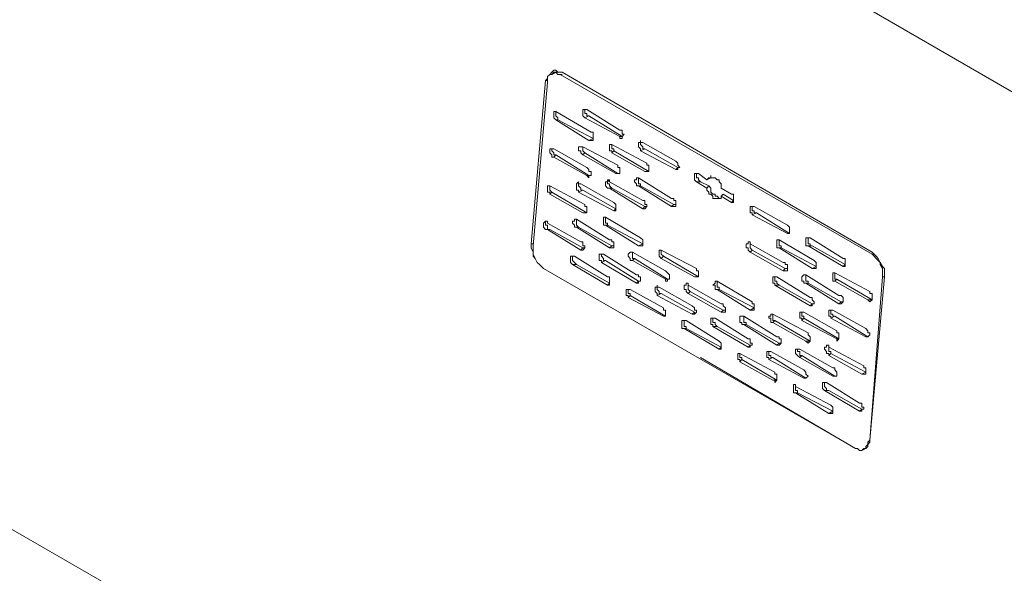
# Model space of a CAD drawing. Units: millimetres. Extents: x 13610 to 18067, y 0 to 3150.
# Drawn here: x 16867 to 17170, y 2437 to 2607 of the extents above; entities that cross this region are included whole.
import ezdxf

# ---------------------------------------------------------------- set-up
doc = ezdxf.new("R2010")
doc.units = ezdxf.units.MM
doc.header["$MEASUREMENT"] = 0
doc.layers.add('Чертеж и Рисунок_Ном._пера__1', color=7, linetype='Continuous', lineweight=13)

msp = doc.modelspace()

# ---------------------------------------------------------------- linework, layer by layer
at = {"layer": 'Чертеж и Рисунок_Ном._пера__1', "linetype": 'Continuous', "flags": 128}
for points in [[(16729.9, 2840.58), (17445.54, 2427.19)], [(17164.24, 2277.97), (16717.2, 2535.78), (16738.79, 2782.16)], [(17028.98, 2588.48), (17029.62, 2589.12), (17029.62, 2589.75), (17030.25, 2590.39), (17030.89, 2591.02), (17031.52, 2591.66), (17032.16, 2591.66), (17032.79, 2591.02), (17034.06, 2591.02)], [(17033.43, 2590.39), (17032.79, 2590.39), (17032.16, 2591.02), (17031.52, 2591.02), (17030.89, 2590.39), (17030.25, 2590.39), (17029.62, 2589.75), (17029.62, 2587.85)], [(17031.52, 2591.66), (17030.89, 2591.02), (17030.25, 2590.39)], [(17032.16, 2591.02), (17030.89, 2590.39)], [(17032.16, 2591.02), (17033.43, 2591.02)], [(17034.06, 2590.39), (17033.43, 2590.39), (17129.31, 2535.14), (17129.95, 2535.14)], [(17034.06, 2591.02), (17129.31, 2535.78)], [(17024.54, 2538.32), (17028.98, 2588.48)], [(17029.62, 2587.85), (17025.17, 2537.68)], [(17028.98, 2588.48), (17029.62, 2588.48)], [(17032.16, 2576.42), (17031.52, 2577.05), (17031.52, 2578.96), (17032.16, 2578.96)], [(17032.16, 2578.96), (17042.95, 2572.61)], [(17032.79, 2576.42), (17032.79, 2577.05), (17032.16, 2577.69), (17032.16, 2578.96)], [(17041.05, 2577.05), (17040.41, 2577.69), (17040.41, 2579.59), (17041.68, 2579.59)], [(17042.32, 2577.69), (17041.68, 2577.69), (17041.68, 2578.32), (17041.05, 2578.32), (17041.05, 2579.59)], [(17041.68, 2579.59), (17051.84, 2573.24)], [(17032.16, 2576.42), (17032.79, 2576.42), (17043.59, 2570.7)], [(17042.32, 2570.07), (17032.16, 2576.42)], [(17042.95, 2572.61), (17043.59, 2572.61), (17043.59, 2570.07), (17042.32, 2570.07)], [(17051.84, 2573.24), (17052.48, 2573.24), (17052.48, 2571.97), (17053.11, 2571.97), (17052.48, 2571.34), (17052.48, 2570.7), (17051.84, 2570.7), (17051.84, 2571.34)], [(17043.59, 2570.7), (17042.32, 2570.07)], [(17058.19, 2566.89), (17058.19, 2567.53), (17057.56, 2568.16), (17057.56, 2569.43), (17058.19, 2569.43), (17058.19, 2570.07), (17058.19, 2569.43), (17058.83, 2569.43)], [(17059.46, 2567.53), (17058.83, 2567.53), (17058.83, 2568.16), (17058.19, 2568.8), (17058.19, 2570.07)], [(17058.83, 2569.43), (17068.99, 2563.72)], [(17031.52, 2564.99), (17030.89, 2564.99), (17030.89, 2565.62), (17030.25, 2566.26), (17030.25, 2567.53), (17031.52, 2567.53)], [(17032.16, 2565.62), (17031.52, 2565.62), (17031.52, 2566.26), (17030.89, 2566.89), (17030.89, 2567.53), (17031.52, 2567.53)], [(17031.52, 2567.53), (17041.68, 2561.81)], [(17040.41, 2565.62), (17039.78, 2566.26), (17039.78, 2566.89), (17039.14, 2566.89), (17039.14, 2568.16), (17040.41, 2568.16)], [(17040.41, 2568.16), (17051.21, 2562.45)], [(17041.05, 2566.26), (17040.41, 2566.89), (17040.41, 2568.16)], [(17040.41, 2565.62), (17041.05, 2566.26), (17051.21, 2559.91)], [(17049.3, 2566.26), (17049.3, 2566.89), (17048.67, 2566.89), (17048.67, 2568.8), (17049.3, 2568.8)], [(17049.3, 2568.8), (17060.1, 2563.08)], [(17049.94, 2566.89), (17049.94, 2567.53), (17049.3, 2567.53), (17049.3, 2568.8)], [(17049.3, 2566.26), (17049.94, 2566.89), (17060.73, 2560.54)], [(17059.46, 2560.54), (17049.3, 2566.26)], [(17058.19, 2566.89), (17059.46, 2567.53), (17069.62, 2561.81)], [(17068.99, 2561.18), (17058.19, 2566.89)], [(17031.52, 2564.99), (17032.16, 2565.62), (17042.32, 2559.27)], [(17041.68, 2559.27), (17031.52, 2564.99)], [(17050.57, 2559.91), (17040.41, 2565.62)], [(17060.1, 2563.08), (17060.1, 2562.45), (17060.73, 2562.45), (17060.73, 2560.54), (17059.46, 2560.54)], [(17068.99, 2563.72), (17069.62, 2563.08), (17069.62, 2562.45), (17070.26, 2561.81), (17069.62, 2561.81), (17069.62, 2561.18), (17068.99, 2561.18)], [(17041.68, 2561.81), (17042.32, 2561.18), (17042.32, 2560.54), (17042.95, 2560.54), (17042.95, 2559.27), (17042.32, 2559.27), (17042.32, 2558.64), (17041.68, 2559.27)], [(17051.21, 2562.45), (17051.21, 2561.81), (17051.84, 2561.81), (17051.84, 2559.91), (17050.57, 2559.91)], [(17051.84, 2559.91), (17050.57, 2559.91)], [(17060.73, 2560.54), (17059.46, 2560.54)], [(17069.62, 2561.18), (17069.62, 2561.81), (17068.99, 2561.18)], [(17075.34, 2557.37), (17074.7, 2558), (17074.7, 2559.91), (17075.97, 2559.91)], [(17076.61, 2557.37), (17075.97, 2558), (17075.97, 2558.64), (17075.34, 2558.64), (17075.34, 2559.91)], [(17079.78, 2558.64), (17078.51, 2558), (17075.97, 2559.91)], [(17039.14, 2554.19), (17039.14, 2554.83), (17038.51, 2554.83), (17038.51, 2556.73), (17039.14, 2557.37), (17039.14, 2556.73), (17039.78, 2556.73)], [(17040.41, 2554.83), (17039.78, 2554.83), (17039.78, 2555.46), (17039.14, 2556.1), (17039.14, 2557.37)], [(17042.95, 2559.27), (17041.68, 2559.27)], [(17048.67, 2555.46), (17048.03, 2555.46), (17047.4, 2556.1), (17047.4, 2557.37), (17048.03, 2557.37), (17048.03, 2558), (17048.67, 2558), (17048.67, 2557.37)], [(17049.3, 2555.46), (17048.67, 2556.1), (17048.67, 2556.73), (17048.03, 2556.73), (17048.03, 2557.37), (17048.67, 2558)], [(17048.67, 2557.37), (17058.83, 2551.65)], [(17057.56, 2556.1), (17056.92, 2556.1), (17056.92, 2556.73), (17056.29, 2557.37), (17056.29, 2558), (17056.92, 2558), (17056.92, 2558.64), (17057.56, 2558.64)], [(17057.56, 2558.64), (17067.72, 2552.29)], [(17058.19, 2556.1), (17058.19, 2556.73), (17057.56, 2556.73), (17057.56, 2558.64)], [(17075.34, 2557.37), (17076.61, 2557.37), (17079.15, 2556.1)], [(17075.34, 2557.37), (17078.51, 2555.46), (17079.15, 2556.1)], [(17078.51, 2558), (17079.15, 2558.64), (17081.05, 2558.64), (17081.69, 2558), (17082.32, 2558), (17082.32, 2557.37), (17082.96, 2556.73), (17082.96, 2555.46)], [(17079.78, 2558.64), (17079.78, 2559.27)], [(17030.25, 2553.56), (17030.25, 2554.19), (17029.62, 2554.19), (17029.62, 2556.1), (17030.25, 2556.1)], [(17030.25, 2556.1), (17041.05, 2550.38)], [(17030.89, 2554.19), (17030.25, 2554.83), (17030.25, 2556.1)], [(17030.25, 2553.56), (17030.89, 2554.19), (17041.68, 2547.84)], [(17039.14, 2554.19), (17040.41, 2554.83), (17050.57, 2549.11)], [(17049.94, 2548.48), (17039.14, 2554.19)], [(17039.78, 2556.73), (17049.94, 2551.02)], [(17048.67, 2555.46), (17049.3, 2555.46), (17059.46, 2549.75)], [(17058.83, 2549.11), (17048.67, 2555.46)], [(17057.56, 2556.1), (17058.19, 2556.1), (17068.35, 2550.38)], [(17067.72, 2549.75), (17057.56, 2556.1)], [(17082.96, 2552.92), (17082.96, 2552.29), (17080.42, 2552.29), (17080.42, 2552.92), (17079.78, 2553.56), (17079.15, 2553.56), (17079.15, 2554.19), (17078.51, 2554.83), (17078.51, 2555.46)], [(17082.96, 2552.29), (17082.32, 2552.29), (17081.69, 2552.92), (17081.05, 2552.92), (17081.05, 2553.56), (17080.42, 2553.56), (17079.78, 2554.19), (17079.78, 2555.46), (17079.15, 2556.1)], [(17082.96, 2555.46), (17086.13, 2553.56)], [(17040.41, 2547.84), (17030.25, 2553.56)], [(17049.94, 2551.02), (17050.57, 2550.38), (17050.57, 2548.48), (17049.94, 2548.48)], [(17058.83, 2551.65), (17059.46, 2551.65), (17059.46, 2550.38), (17060.1, 2550.38), (17060.1, 2549.75), (17059.46, 2549.11), (17058.83, 2549.11)], [(17067.72, 2552.29), (17068.35, 2552.29), (17068.35, 2551.65), (17068.99, 2551.65), (17068.99, 2549.75), (17067.72, 2549.75)], [(17082.96, 2552.92), (17083.59, 2553.56), (17086.77, 2551.65)], [(17082.96, 2552.92), (17086.13, 2551.02), (17086.77, 2551.65)], [(17086.13, 2553.56), (17086.77, 2553.56), (17086.77, 2551.02), (17086.13, 2551.02)], [(17041.05, 2550.38), (17041.05, 2549.75), (17041.68, 2549.75), (17041.68, 2547.84), (17040.41, 2547.84)], [(17041.68, 2547.84), (17040.41, 2547.84)], [(17050.57, 2548.48), (17050.57, 2549.11), (17049.94, 2548.48)], [(17060.1, 2549.75), (17059.46, 2549.75), (17058.83, 2549.11)], [(17068.99, 2550.38), (17068.35, 2550.38), (17067.72, 2549.75)], [(17092.48, 2547.21), (17092.48, 2547.84), (17091.85, 2547.84), (17091.85, 2549.75), (17093.12, 2549.75)], [(17093.75, 2547.84), (17093.12, 2547.84), (17093.12, 2548.48), (17092.48, 2548.48), (17092.48, 2549.75)], [(17092.48, 2547.21), (17093.75, 2547.84), (17103.91, 2541.49)], [(17093.12, 2549.75), (17103.28, 2544.03)], [(17029.62, 2542.76), (17028.98, 2542.76), (17028.35, 2543.4), (17028.35, 2544.67), (17028.98, 2545.3), (17029.62, 2545.3), (17029.62, 2544.67)], [(17030.25, 2542.76), (17029.62, 2542.76), (17029.62, 2544.03), (17028.98, 2544.03), (17028.98, 2545.3)], [(17038.51, 2543.4), (17037.87, 2543.4), (17037.87, 2544.03), (17037.24, 2544.67), (17037.24, 2545.3), (17037.87, 2545.3), (17037.87, 2545.94), (17038.51, 2545.94)], [(17038.51, 2545.94), (17048.67, 2539.59)], [(17039.14, 2543.4), (17038.51, 2544.03), (17038.51, 2545.94)], [(17047.4, 2544.03), (17046.76, 2544.03), (17046.76, 2546.57), (17047.4, 2546.57)], [(17047.4, 2546.57), (17058.19, 2540.22)], [(17048.03, 2544.03), (17048.03, 2544.67), (17047.4, 2544.67), (17047.4, 2546.57)], [(17103.28, 2541.49), (17092.48, 2547.21)], [(17029.62, 2544.67), (17039.78, 2538.95)], [(17029.62, 2542.76), (17030.25, 2542.76), (17040.41, 2537.05)], [(17039.78, 2536.41), (17029.62, 2542.76)], [(17038.51, 2543.4), (17039.14, 2543.4), (17049.3, 2537.68)], [(17048.67, 2537.05), (17038.51, 2543.4)], [(17047.4, 2544.03), (17048.03, 2544.03), (17058.83, 2538.32)], [(17057.56, 2537.68), (17047.4, 2544.03)], [(17103.28, 2544.03), (17103.91, 2543.4), (17103.91, 2541.49), (17103.28, 2541.49)], [(17039.78, 2538.95), (17040.41, 2538.95), (17040.41, 2537.68), (17041.05, 2537.68), (17041.05, 2537.05), (17040.41, 2536.41), (17039.78, 2536.41)], [(17048.67, 2539.59), (17049.3, 2539.59), (17049.3, 2538.95), (17049.94, 2538.95), (17049.94, 2537.05), (17048.67, 2537.05)], [(17058.19, 2540.22), (17058.83, 2539.59), (17058.83, 2537.68), (17057.56, 2537.68)], [(17091.85, 2535.78), (17091.21, 2536.41), (17091.21, 2537.05), (17090.58, 2537.05), (17090.58, 2538.32), (17091.21, 2538.32), (17091.21, 2538.95), (17091.85, 2538.95), (17091.85, 2538.32)], [(17092.48, 2536.41), (17091.85, 2537.05), (17091.85, 2538.95)], [(17100.74, 2537.05), (17100.1, 2537.05), (17100.1, 2539.59), (17100.74, 2539.59)], [(17100.74, 2539.59), (17111.53, 2533.24)], [(17101.37, 2537.05), (17101.37, 2537.68), (17100.74, 2537.68), (17100.74, 2539.59)], [(17103.91, 2541.49), (17103.28, 2541.49)], [(17109.63, 2537.68), (17108.99, 2537.68), (17108.99, 2540.22), (17110.26, 2540.22)], [(17110.9, 2537.68), (17110.26, 2537.68), (17110.26, 2538.32), (17109.63, 2538.32), (17109.63, 2540.22)], [(17110.26, 2540.22), (17120.42, 2533.87)], [(17124.23, 2475.45), (17028.35, 2530.7), (17027.71, 2531.33), (17027.08, 2531.97), (17026.44, 2532.6), (17025.81, 2533.87), (17025.17, 2535.14), (17025.17, 2535.78), (17024.54, 2537.05), (17024.54, 2538.32), (17025.17, 2538.32)], [(17025.17, 2537.68), (17025.17, 2534.51), (17025.81, 2533.87), (17026.44, 2532.6), (17027.08, 2531.97), (17027.71, 2531.33), (17028.35, 2530.7)], [(17041.05, 2537.05), (17040.41, 2537.05), (17039.78, 2536.41)], [(17049.94, 2537.68), (17049.3, 2537.68), (17048.67, 2537.05)], [(17055.65, 2533.24), (17055.02, 2533.24), (17055.02, 2533.87), (17054.38, 2534.51), (17054.38, 2535.14), (17055.02, 2535.78), (17055.65, 2535.78)], [(17055.65, 2535.78), (17065.81, 2530.06)], [(17056.29, 2533.87), (17055.65, 2533.87), (17055.65, 2535.78)], [(17058.83, 2538.32), (17057.56, 2537.68)], [(17064.54, 2533.87), (17063.91, 2534.51), (17063.91, 2536.41), (17064.54, 2536.41)], [(17064.54, 2536.41), (17075.34, 2530.7)], [(17065.18, 2534.51), (17064.54, 2535.14), (17064.54, 2536.41)], [(17091.85, 2538.32), (17102.01, 2532.6)], [(17091.85, 2535.78), (17092.48, 2536.41), (17102.64, 2530.7)], [(17102.01, 2530.06), (17091.85, 2535.78)], [(17100.74, 2537.05), (17101.37, 2537.05), (17112.17, 2531.33)], [(17110.9, 2530.7), (17100.74, 2537.05)], [(17109.63, 2537.68), (17110.9, 2537.68), (17121.06, 2531.97)], [(17120.42, 2531.33), (17109.63, 2537.68)], [(17129.31, 2535.78), (17129.95, 2535.14), (17130.58, 2534.51), (17131.22, 2533.87), (17131.85, 2532.6), (17132.49, 2531.33), (17133.12, 2530.7), (17133.12, 2528.16), (17128.68, 2477.99), (17128.68, 2477.36), (17128.04, 2476.72), (17127.41, 2476.09), (17127.41, 2475.45), (17126.14, 2474.82), (17125.5, 2474.82), (17124.87, 2475.45), (17124.23, 2475.45)], [(17037.24, 2531.97), (17036.6, 2532.6), (17036.6, 2534.51), (17037.87, 2534.51)], [(17038.51, 2531.97), (17037.87, 2532.6), (17037.24, 2533.24), (17037.24, 2534.51)], [(17037.87, 2534.51), (17048.03, 2528.16)], [(17046.13, 2532.6), (17046.13, 2533.24), (17045.49, 2533.24), (17045.49, 2535.14), (17046.76, 2535.14)], [(17047.4, 2533.24), (17046.76, 2533.24), (17046.76, 2533.87), (17046.13, 2534.51), (17046.13, 2535.14)], [(17046.13, 2532.6), (17047.4, 2533.24), (17057.56, 2526.89)], [(17056.92, 2526.25), (17046.13, 2532.6)], [(17046.76, 2535.14), (17056.92, 2528.79)], [(17055.65, 2533.24), (17056.29, 2533.87), (17066.45, 2527.52)], [(17065.81, 2527.52), (17055.65, 2533.24)], [(17064.54, 2533.87), (17065.18, 2534.51), (17075.97, 2528.16)], [(17074.7, 2528.16), (17064.54, 2533.87)], [(17102.01, 2532.6), (17102.64, 2532.6), (17102.64, 2531.97), (17103.28, 2531.97), (17103.28, 2530.06), (17102.01, 2530.06)], [(17111.53, 2533.24), (17112.17, 2532.6), (17112.17, 2530.7), (17110.9, 2530.7)], [(17120.42, 2533.87), (17121.06, 2533.87), (17121.06, 2531.33), (17120.42, 2531.33)], [(17132.49, 2528.16), (17132.49, 2530.7), (17131.85, 2531.97), (17131.85, 2532.6), (17131.22, 2533.24), (17130.58, 2533.87), (17129.95, 2534.51), (17129.31, 2535.14)], [(17037.24, 2531.97), (17038.51, 2531.97), (17048.67, 2526.25)], [(17048.03, 2525.62), (17037.24, 2531.97)], [(17065.81, 2530.06), (17066.45, 2529.43), (17067.08, 2528.79), (17067.08, 2527.52), (17066.45, 2527.52), (17066.45, 2526.89), (17065.81, 2526.89), (17065.81, 2527.52)], [(17075.34, 2530.7), (17075.34, 2530.06), (17075.97, 2530.06), (17075.97, 2528.16), (17074.7, 2528.16)], [(17103.28, 2530.06), (17103.28, 2530.7), (17102.64, 2530.7), (17102.01, 2530.06)], [(17112.17, 2531.33), (17110.9, 2530.7)], [(17121.06, 2531.97), (17120.42, 2531.33)], [(17048.03, 2528.16), (17048.67, 2528.16), (17048.67, 2525.62), (17048.03, 2525.62)], [(17056.92, 2528.79), (17057.56, 2528.79), (17057.56, 2528.16), (17058.19, 2528.16), (17058.19, 2526.89), (17057.56, 2526.89), (17057.56, 2526.25), (17056.92, 2526.25)], [(17057.56, 2526.89), (17056.92, 2526.25)], [(17067.08, 2527.52), (17065.81, 2527.52)], [(17075.97, 2528.16), (17074.7, 2528.16)], [(17081.69, 2524.35), (17081.05, 2524.35), (17081.05, 2525.62), (17080.42, 2525.62), (17081.05, 2526.25), (17081.05, 2526.89), (17081.69, 2526.89)], [(17081.69, 2526.89), (17092.48, 2520.54)], [(17082.32, 2524.35), (17082.32, 2524.98), (17081.69, 2524.98), (17081.69, 2526.89)], [(17099.47, 2525.62), (17099.47, 2526.25), (17098.83, 2526.25), (17098.83, 2528.16), (17100.1, 2528.16)], [(17100.74, 2525.62), (17100.1, 2526.25), (17100.1, 2526.89), (17099.47, 2526.89), (17099.47, 2528.16)], [(17100.1, 2528.16), (17110.26, 2521.81)], [(17108.99, 2526.25), (17108.36, 2526.25), (17108.36, 2526.89), (17107.72, 2526.89), (17107.72, 2528.16), (17108.36, 2528.79), (17108.99, 2528.79)], [(17108.99, 2528.79), (17119.15, 2522.44)], [(17109.63, 2526.25), (17109.63, 2526.89), (17108.99, 2526.89), (17108.99, 2528.79)], [(17117.88, 2526.89), (17117.25, 2526.89), (17117.25, 2529.43), (17117.88, 2529.43)], [(17117.88, 2529.43), (17128.68, 2523.71)], [(17118.52, 2527.52), (17117.88, 2527.52), (17117.88, 2529.43)], [(17117.88, 2526.89), (17118.52, 2527.52), (17129.31, 2521.17)], [(17128.04, 2521.17), (17117.88, 2526.89)], [(17133.12, 2528.16), (17132.49, 2528.16), (17128.68, 2477.99)], [(17048.67, 2526.25), (17048.03, 2525.62)], [(17054.38, 2521.81), (17054.38, 2522.44), (17053.75, 2522.44), (17053.75, 2524.35), (17055.02, 2524.35)], [(17055.02, 2522.44), (17055.02, 2523.08), (17054.38, 2523.08), (17054.38, 2524.35)], [(17055.02, 2524.35), (17065.18, 2518.63)], [(17063.27, 2522.44), (17063.27, 2523.08), (17062.64, 2523.71), (17062.64, 2524.98), (17063.27, 2524.98), (17063.27, 2525.62), (17063.27, 2524.98), (17063.91, 2524.98)], [(17064.54, 2523.08), (17063.91, 2523.08), (17063.91, 2523.71), (17063.27, 2524.35), (17063.27, 2524.98)], [(17063.91, 2524.98), (17074.07, 2519.27)], [(17072.8, 2523.08), (17072.16, 2523.71), (17072.16, 2524.35), (17071.53, 2524.35), (17071.53, 2525.62), (17072.16, 2525.62), (17072.16, 2526.25), (17072.8, 2526.25), (17072.8, 2525.62)], [(17073.43, 2523.71), (17072.8, 2524.35), (17072.8, 2526.25)], [(17072.8, 2525.62), (17082.96, 2519.9)], [(17072.8, 2523.08), (17073.43, 2523.71), (17083.59, 2518)], [(17081.69, 2524.35), (17082.32, 2524.35), (17093.12, 2518.63)], [(17091.85, 2518), (17081.69, 2524.35)], [(17099.47, 2525.62), (17100.74, 2525.62), (17110.9, 2519.9)], [(17110.26, 2519.27), (17099.47, 2525.62)], [(17108.99, 2526.25), (17109.63, 2526.25), (17119.79, 2520.54)], [(17119.15, 2519.9), (17108.99, 2526.25)], [(17128.68, 2523.71), (17128.68, 2523.08), (17129.31, 2523.08), (17129.31, 2521.17), (17128.68, 2520.54), (17128.04, 2521.17)], [(17054.38, 2521.81), (17055.02, 2522.44), (17065.81, 2516.09)], [(17065.18, 2516.09), (17054.38, 2521.81)], [(17063.27, 2522.44), (17064.54, 2523.08), (17074.7, 2517.36)], [(17074.07, 2516.73), (17063.27, 2522.44)], [(17082.96, 2517.36), (17072.8, 2523.08)], [(17092.48, 2520.54), (17092.48, 2519.9), (17093.12, 2519.9), (17093.12, 2518), (17091.85, 2518)], [(17110.26, 2521.81), (17110.9, 2521.81), (17110.9, 2521.17), (17111.53, 2520.54), (17111.53, 2519.9), (17110.9, 2519.9), (17110.9, 2519.27), (17110.26, 2519.27)], [(17119.15, 2522.44), (17119.79, 2522.44), (17120.42, 2521.81), (17120.42, 2520.54), (17119.79, 2519.9), (17119.15, 2519.9)], [(17120.42, 2520.54), (17119.79, 2520.54), (17119.15, 2519.9)], [(17129.31, 2521.17), (17128.04, 2521.17)], [(17065.18, 2518.63), (17065.18, 2518), (17065.81, 2518), (17065.81, 2516.09), (17065.18, 2516.09)], [(17074.07, 2519.27), (17074.7, 2518.63), (17074.7, 2518), (17075.34, 2518), (17075.34, 2517.36), (17074.7, 2516.73), (17074.07, 2516.73)], [(17082.96, 2519.9), (17083.59, 2519.9), (17083.59, 2519.27), (17084.23, 2518.63), (17084.23, 2517.36), (17082.96, 2517.36)], [(17084.23, 2517.36), (17084.23, 2518), (17083.59, 2518), (17082.96, 2517.36)], [(17093.12, 2518.63), (17091.85, 2518)], [(17110.9, 2519.9), (17110.26, 2519.27)], [(17116.61, 2515.46), (17116.61, 2516.09), (17115.98, 2516.09), (17115.98, 2518), (17117.25, 2518)], [(17117.88, 2516.09), (17117.25, 2516.09), (17117.25, 2516.73), (17116.61, 2516.73), (17116.61, 2518)], [(17117.25, 2518), (17127.41, 2512.28)], [(17065.81, 2516.09), (17065.18, 2516.09)], [(17071.53, 2512.28), (17070.89, 2512.28), (17070.89, 2514.82), (17072.16, 2514.82)], [(17072.16, 2512.28), (17072.16, 2512.92), (17071.53, 2512.92), (17071.53, 2514.82)], [(17072.16, 2514.82), (17082.32, 2508.47)], [(17074.7, 2516.73), (17074.7, 2517.36), (17074.07, 2516.73)], [(17080.42, 2512.92), (17080.42, 2513.55), (17079.78, 2513.55), (17079.78, 2515.46), (17081.05, 2515.46)], [(17081.69, 2512.92), (17081.05, 2513.55), (17081.05, 2514.19), (17080.42, 2514.19), (17080.42, 2515.46)], [(17081.05, 2515.46), (17091.21, 2509.11)], [(17089.94, 2513.55), (17089.31, 2513.55), (17089.31, 2514.19), (17088.67, 2514.19), (17088.67, 2516.09), (17089.94, 2516.09)], [(17089.94, 2516.09), (17100.1, 2509.74)], [(17090.58, 2513.55), (17090.58, 2514.19), (17089.94, 2514.19), (17089.94, 2516.09)], [(17098.83, 2514.19), (17098.2, 2514.19), (17098.2, 2515.46), (17097.56, 2515.46), (17097.56, 2516.09), (17098.2, 2516.09), (17098.2, 2516.73), (17098.83, 2516.73)], [(17098.83, 2516.73), (17109.63, 2511.01)], [(17099.47, 2514.82), (17098.83, 2514.82), (17098.83, 2516.73)], [(17098.83, 2514.19), (17099.47, 2514.82), (17110.26, 2508.47)], [(17107.72, 2514.82), (17107.72, 2515.46), (17107.09, 2515.46), (17107.09, 2517.36), (17108.36, 2517.36)], [(17108.36, 2515.46), (17108.36, 2516.09), (17107.72, 2516.09), (17107.72, 2517.36)], [(17107.72, 2514.82), (17108.36, 2515.46), (17119.15, 2509.11)], [(17118.52, 2509.11), (17107.72, 2514.82)], [(17108.36, 2517.36), (17118.52, 2511.65)], [(17116.61, 2515.46), (17117.88, 2516.09), (17128.04, 2509.74)], [(17127.41, 2509.74), (17116.61, 2515.46)], [(17071.53, 2512.28), (17072.16, 2512.28), (17082.96, 2506.57)], [(17082.32, 2505.93), (17071.53, 2512.28)], [(17080.42, 2512.92), (17081.69, 2512.92), (17091.85, 2507.2)], [(17091.21, 2506.57), (17080.42, 2512.92)], [(17089.94, 2513.55), (17090.58, 2513.55), (17100.74, 2507.84)], [(17100.1, 2507.2), (17089.94, 2513.55)], [(17108.99, 2508.47), (17098.83, 2514.19)], [(17118.52, 2511.65), (17118.52, 2511.01), (17119.15, 2511.01), (17119.15, 2509.11), (17118.52, 2508.47), (17118.52, 2509.11)], [(17127.41, 2512.28), (17128.04, 2511.65), (17128.04, 2511.01), (17128.68, 2511.01), (17128.68, 2510.38), (17128.04, 2509.74), (17127.41, 2509.74)], [(17082.32, 2508.47), (17082.96, 2507.84), (17082.96, 2505.93), (17082.32, 2505.93)], [(17091.21, 2509.11), (17091.85, 2509.11), (17091.85, 2507.84), (17092.48, 2507.84), (17092.48, 2507.2), (17091.85, 2507.2), (17091.85, 2506.57), (17091.21, 2506.57)], [(17100.1, 2509.74), (17100.74, 2509.74), (17100.74, 2509.11), (17101.37, 2509.11), (17101.37, 2507.84), (17100.74, 2507.2), (17100.1, 2507.2)], [(17109.63, 2511.01), (17109.63, 2510.38), (17110.26, 2509.74), (17110.26, 2508.47), (17109.63, 2507.84), (17108.99, 2508.47)], [(17110.26, 2508.47), (17108.99, 2508.47)], [(17119.15, 2509.11), (17118.52, 2509.11)], [(17128.04, 2509.74), (17127.41, 2509.74)], [(17082.96, 2506.57), (17082.32, 2505.93)], [(17091.85, 2507.2), (17091.21, 2506.57)], [(17101.37, 2507.84), (17100.74, 2507.84), (17100.1, 2507.2)], [(17107.09, 2503.39), (17106.45, 2504.03), (17105.82, 2504.66), (17105.82, 2505.93), (17107.09, 2505.93)], [(17107.72, 2504.03), (17107.09, 2504.03), (17107.09, 2505.3), (17106.45, 2505.3), (17106.45, 2505.93), (17107.09, 2505.93)], [(17107.09, 2505.93), (17117.25, 2500.22)], [(17115.98, 2504.03), (17115.98, 2504.66), (17115.34, 2504.66), (17115.34, 2505.3), (17114.71, 2505.93), (17114.71, 2506.57), (17115.34, 2506.57), (17115.34, 2507.2), (17115.98, 2507.2), (17115.98, 2506.57)], [(17116.61, 2504.66), (17116.61, 2505.3), (17115.98, 2505.3), (17115.98, 2507.2)], [(17115.98, 2506.57), (17126.77, 2500.85)], [(17076.61, 2503.39), (17124.23, 2475.45)], [(17088.67, 2502.12), (17088.67, 2502.76), (17088.04, 2502.76), (17088.04, 2504.66), (17088.67, 2504.66)], [(17088.67, 2504.66), (17099.47, 2498.95)], [(17089.31, 2502.76), (17089.31, 2503.39), (17088.67, 2503.39), (17088.67, 2504.66)], [(17088.67, 2502.12), (17089.31, 2502.76), (17100.1, 2496.41)], [(17097.56, 2502.76), (17097.56, 2503.39), (17096.93, 2503.39), (17096.93, 2505.3), (17098.2, 2505.3)], [(17098.83, 2503.39), (17098.2, 2503.39), (17098.2, 2504.03), (17097.56, 2504.03), (17097.56, 2505.3)], [(17097.56, 2502.76), (17098.83, 2503.39), (17108.99, 2497.04)], [(17108.36, 2497.04), (17097.56, 2502.76)], [(17098.2, 2505.3), (17108.36, 2499.58)], [(17107.09, 2503.39), (17107.72, 2504.03), (17117.88, 2497.68)], [(17117.25, 2497.68), (17107.09, 2503.39)], [(17115.98, 2504.03), (17116.61, 2504.66), (17127.41, 2498.95)], [(17126.14, 2498.31), (17115.98, 2504.03)], [(17098.83, 2496.41), (17088.67, 2502.12)], [(17108.36, 2499.58), (17108.99, 2498.95), (17108.99, 2498.31), (17109.63, 2497.68), (17108.99, 2497.04), (17108.36, 2497.04)], [(17117.25, 2500.22), (17117.88, 2500.22), (17117.88, 2499.58), (17118.52, 2498.95), (17118.52, 2497.68), (17117.25, 2497.68)], [(17126.77, 2500.85), (17126.77, 2500.22), (17127.41, 2500.22), (17127.41, 2498.31), (17126.14, 2498.31)], [(17099.47, 2498.95), (17099.47, 2498.31), (17100.1, 2498.31), (17100.1, 2496.41), (17099.47, 2495.77), (17099.47, 2496.41), (17098.83, 2496.41)], [(17100.1, 2496.41), (17098.83, 2496.41)], [(17108.99, 2497.04), (17108.36, 2497.04)], [(17118.52, 2497.68), (17117.25, 2497.68)], [(17127.41, 2498.31), (17127.41, 2498.95), (17126.14, 2498.31)], [(17105.82, 2492.6), (17105.18, 2492.6), (17105.18, 2495.14), (17105.82, 2495.14), (17105.82, 2494.5)], [(17106.45, 2492.6), (17106.45, 2493.23), (17105.82, 2493.23), (17105.82, 2495.14)], [(17105.82, 2494.5), (17116.61, 2488.79)], [(17114.71, 2493.23), (17114.07, 2493.87), (17114.07, 2495.77), (17115.34, 2495.77)], [(17115.98, 2493.23), (17115.34, 2493.23), (17115.34, 2493.87), (17114.71, 2494.5), (17114.71, 2495.77)], [(17115.34, 2495.77), (17125.5, 2489.42)], [(17105.82, 2492.6), (17106.45, 2492.6), (17117.25, 2486.88)], [(17115.98, 2486.25), (17105.82, 2492.6)], [(17114.71, 2493.23), (17115.98, 2493.23), (17126.14, 2487.52)], [(17125.5, 2486.88), (17114.71, 2493.23)], [(17116.61, 2488.79), (17117.25, 2488.15), (17117.25, 2486.25), (17115.98, 2486.25)], [(17125.5, 2489.42), (17126.14, 2489.42), (17126.14, 2488.15), (17126.77, 2488.15), (17126.77, 2487.52), (17126.14, 2487.52), (17126.14, 2486.88), (17125.5, 2486.88)], [(17126.14, 2487.52), (17125.5, 2486.88)], [(17117.25, 2486.88), (17115.98, 2486.25)], [(17124.23, 2475.45), (17124.87, 2475.45), (17125.5, 2474.82), (17126.14, 2474.82), (17126.77, 2475.45), (17127.41, 2475.45), (17128.04, 2476.09), (17128.04, 2477.36), (17128.68, 2477.99)], [(17127.41, 2475.45), (17126.77, 2475.45)], [(17127.41, 2475.45), (17127.41, 2476.09)]]:
    msp.add_lwpolyline(points, dxfattribs=at)
msp.add_lwpolyline([(17052.48, 2571.34), (17042.32, 2577.69), (17041.05, 2577.05), (17051.84, 2571.34)], close=True, dxfattribs=at)

doc.saveas('drawing.dxf')
